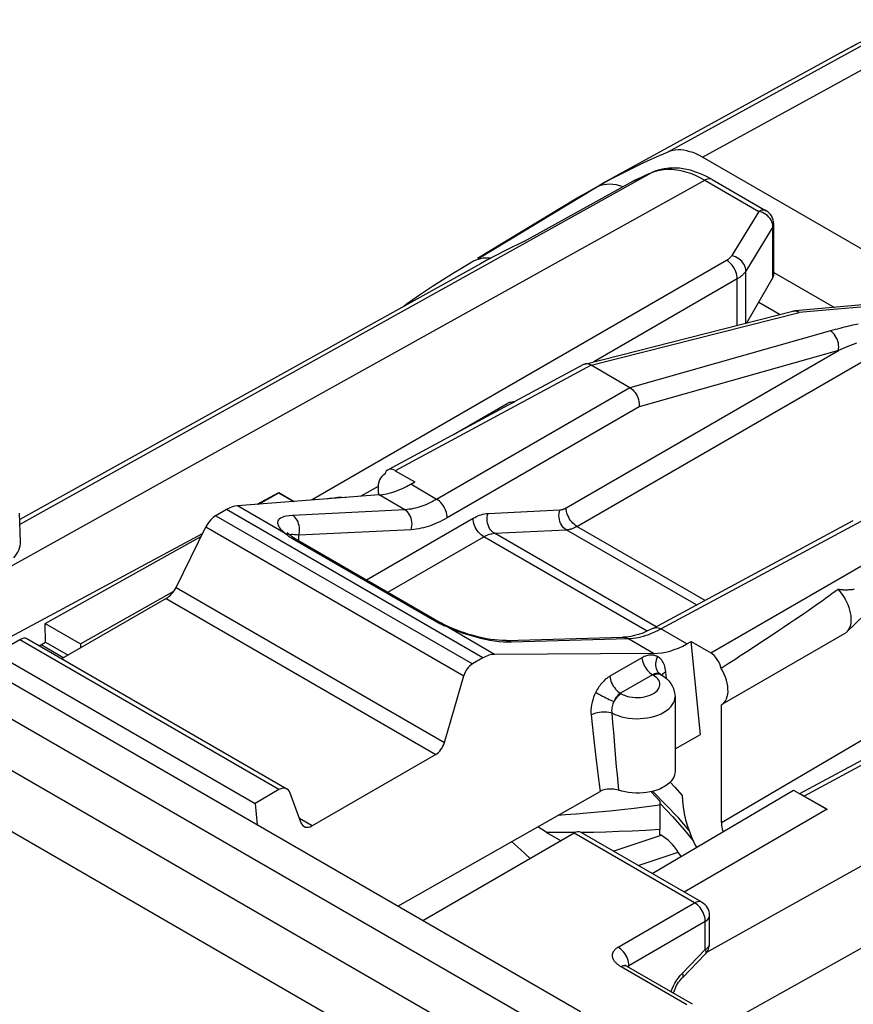
# Model space of a CAD drawing. Units: millimetres. Extents: x -3.6 to 40.2, y 17.5 to 78.6.
# Drawn here: x 5.4 to 16.4, y 61.2 to 74.2 of the extents above; entities that cross this region are included whole.
import ezdxf

# ---------------------------------------------------------------- set-up
doc = ezdxf.new("R2010")
doc.units = ezdxf.units.MM
doc.header["$LTSCALE"] = 23.1
doc.layers.get('0').update_dxf_attribs({"linetype": 'CONTINUOUS'})
for name, color, linetype in [('ASSI', 7, 'CONTINUOUS'), ('COPY_PUBLISH', 7, 'CONTINUOUS'), ('DRAFT', 7, 'CONTINUOUS'), ('RACCORDO', 7, 'CONTINUOUS')]:
    doc.layers.add(name, color=color, linetype=linetype)

msp = doc.modelspace()

# ---------------------------------------------------------------- linework, layer by layer
at = {"color": 7, "linetype": 'CONTINUOUS'}
for p, q in [((15.194, 70.487), (15.48, 70.322)), ((12.356, 60.902), (-2.542, 69.504)), ((5.102, 65.838), (8.531, 63.858))]:
    msp.add_line(p, q, dxfattribs=at)
at = {"color": 250, "linetype": 'CONTINUOUS'}
msp.add_line((14.244, 61.196), (13.374, 61.698), dxfattribs=at)
at = {"color": 7, "linetype": 'CONTINUOUS'}
msp.add_lwpolyline([(14.025, 64.14), (14.085, 64.074), (14.181, 63.963)], dxfattribs=at)
at = {"layer": 'ASSI', "color": 7, "linetype": 'CONTINUOUS'}
for p, q in [((11.157, 68.735), (11.867, 69.145)), ((11.897, 69.158), (11.966, 69.177)), ((10.24, 68.206), (10.249, 68.211)), ((16.714, 66.466), (16.359, 66.124)), ((16.333, 66.104), (14.706, 65.165)), ((14.087, 65.267), (14.087, 64.277)), ((14.701, 63.603), (14.701, 65.162))]:
    msp.add_line(p, q, dxfattribs=at)
at = {"layer": 'COPY_PUBLISH', "color": 250, "linetype": 'CONTINUOUS'}
for p, q in [((11.766, 60.561), (-3.102, 69.146)), ((11.422, 59.954), (-3.446, 68.539))]:
    msp.add_line(p, q, dxfattribs=at)
at = {"layer": 'DRAFT', "color": 7, "linetype": 'CONTINUOUS'}
for p, q in [((16.287, 73.788), (13.121, 72.049)), ((12.771, 71.847), (11.474, 71.061)), ((11.515, 70.993), (5.42, 67.612)), ((8.558, 67.813), (8.847, 67.968)), ((8.581, 67.814), (8.847, 67.963)), ((8.847, 67.968), (8.847, 67.963)), ((4.959, 65.88), (7.838, 67.426)), ((5.753, 66.238), (7.821, 67.391)), ((5.761, 65.989), (5.753, 66.238)), ((5.753, 66.238), (6.224, 65.966)), ((5.674, 65.94), (5.761, 65.989)), ((5.684, 65.946), (5.684, 65.934)), ((5.703, 65.957), (6.002, 65.784)), ((5.761, 65.989), (6.058, 65.817)), ((6.224, 65.966), (6.224, 65.913)), ((14.424, 64.767), (14.301, 65.998)), ((8.531, 63.858), (8.559, 63.573)), ((16.1, 63.78), (14.208, 62.686))]:
    msp.add_line(p, q, dxfattribs=at)
for points in [[(13.771, 64.013), (13.776, 64.008), (13.888, 63.887)], [(14.181, 63.963), (14.185, 63.885), (14.195, 63.806), (14.209, 63.725), (14.228, 63.642), (14.253, 63.558), (14.282, 63.474), (14.316, 63.391), (14.354, 63.307), (14.37, 63.277)], [(12.17, 63.127), (12.042, 63.249), (11.924, 63.352)]]:
    msp.add_lwpolyline(points, dxfattribs=at)
at = {"layer": 'RACCORDO', "color": 250, "linetype": 'CONTINUOUS'}
for p, q in [((13.989, 72.47), (17.169, 74.215)), ((14.452, 72.402), (17.63, 74.146)), ((16.287, 73.788), (16.358, 73.827)), ((16.358, 73.827), (16.489, 73.896)), ((10.081, 70.141), (13.782, 72.199)), ((13.591, 72.113), (13.645, 72.138)), ((13.645, 72.138), (13.7, 72.162)), ((13.782, 72.199), (13.83, 72.217)), ((13.794, 72.204), (13.782, 72.199)), ((13.83, 72.217), (13.881, 72.23)), ((9.905, 69.555), (14.481, 72.098)), ((11.477, 71.057), (13.038, 72.003)), ((12.096, 71.29), (13.537, 72.088)), ((13.537, 72.088), (13.591, 72.113)), ((14.481, 72.098), (15.196, 71.686)), ((15.196, 71.686), (14.838, 71.1)), ((15.22, 71.679), (15.196, 71.686)), ((15.382, 71.483), (15.025, 70.897)), ((15.382, 70.81), (15.382, 71.483)), ((14.77, 71.038), (9.28, 67.868)), ((15.025, 70.206), (15.025, 70.897)), ((14.911, 70.793), (13.013, 69.696)), ((14.911, 70.178), (14.911, 70.793)), ((16.77, 70.441), (15.731, 70.349)), ((12.977, 69.65), (15.731, 70.349)), ((5.422, 67.551), (10.081, 70.141)), ((12.789, 67.521), (17.235, 70.088)), ((16.142, 70.104), (13.49, 69.354)), ((16.43, 69.922), (16.373, 69.898)), ((16.486, 69.944), (16.43, 69.922)), ((12.648, 67.766), (16.249, 69.845)), ((16.249, 69.845), (13.614, 69.1)), ((16.312, 69.872), (16.249, 69.845)), ((16.373, 69.898), (16.312, 69.872)), ((5.132, 66.902), (9.905, 69.555)), ((12.977, 69.65), (10.387, 68.257)), ((13.49, 69.354), (10.933, 67.878)), ((13.614, 69.1), (11.075, 67.633)), ((10.159, 68.048), (9.932, 67.918)), ((10.933, 67.878), (10.59, 68.077)), ((10.512, 67.74), (10.172, 67.936)), ((11.546, 65.783), (8.152, 67.742)), ((8.94, 67.422), (8.298, 67.793)), ((10.512, 67.74), (9.025, 67.666)), ((11.614, 67.691), (12.564, 67.739)), ((8.013, 67.662), (11.408, 65.702)), ((10.007, 66.813), (11.417, 67.627)), ((13.901, 66.165), (16.548, 67.588)), ((7.882, 67.515), (11.294, 65.545)), ((8.912, 67.444), (8.94, 67.422)), ((10.596, 67.477), (9.109, 67.403)), ((11.698, 67.429), (12.648, 67.476)), ((14.371, 66.481), (12.648, 67.476)), ((14.485, 66.542), (12.789, 67.521)), ((9.015, 67.366), (9.026, 67.36)), ((9.026, 67.36), (10.934, 66.258)), ((9.109, 67.403), (9.079, 67.408)), ((9.109, 67.331), (9.109, 67.403)), ((10.289, 66.649), (11.558, 67.382)), ((13.719, 66.134), (11.558, 67.382)), ((13.836, 66.194), (11.698, 67.429)), ((14.559, 65.848), (17.06, 67.293)), ((21.617, 67.085), (15.797, 63.955)), ((14.507, 61.889), (23.481, 66.902)), ((7.486, 66.713), (11.037, 64.663)), ((7.355, 66.566), (10.923, 64.506)), ((14.701, 63.603), (19.828, 66.616)), ((11.03, 66.211), (11.044, 66.205)), ((11.044, 66.205), (11.058, 66.199)), ((11.7, 65.828), (11.058, 66.199)), ((11.058, 66.199), (11.109, 66.176)), ((11.109, 66.176), (11.161, 66.154)), ((14.244, 65.967), (13.901, 66.165)), ((8.847, 64.04), (5.418, 66.02)), ((11.923, 65.992), (13.463, 66.036)), ((13.802, 65.84), (13.463, 66.036)), ((11.87, 65.993), (11.923, 65.992)), ((13.649, 65.783), (13.225, 65.538)), ((13.789, 65.558), (13.365, 65.313)), ((13.799, 65.552), (13.789, 65.558)), ((13.899, 65.562), (13.897, 65.563)), ((13.974, 65.508), (13.966, 65.599)), ((13.365, 65.313), (13.375, 65.307)), ((9.285, 63.56), (9.118, 63.656)), ((12.769, 63.472), (12.69, 63.471)), ((14.347, 62.541), (12.751, 63.463)), ((13.271, 63.227), (13.906, 63.437)), ((13.6, 63.037), (14.131, 63.212)), ((18.756, 63.171), (14.581, 60.843)), ((13.335, 61.957), (14.347, 62.541)), ((14.488, 62.296), (13.476, 61.712)), ((14.488, 61.924), (14.488, 62.296)), ((14.185, 61.613), (14.488, 61.924)), ((13.461, 61.704), (13.476, 61.712)), ((13.475, 61.734), (13.472, 61.757)), ((13.476, 61.712), (13.475, 61.734)), ((13.476, 61.687), (13.476, 61.712)), ((14.157, 61.582), (14.185, 61.613)), ((14.033, 61.366), (14.035, 61.372))]:
    msp.add_line(p, q, dxfattribs=at)
at = {"layer": 'RACCORDO', "color": 7, "linetype": 'CONTINUOUS'}
for p, q in [((23.93, 66.93), (14.452, 72.402)), ((13.655, 72.143), (13.6, 72.118)), ((13.711, 72.168), (13.655, 72.143)), ((13.766, 72.192), (13.711, 72.168)), ((13.794, 72.204), (13.766, 72.192)), ((13.532, 72.086), (12.091, 71.288)), ((13.038, 72.003), (13.121, 72.049)), ((13.532, 72.086), (13.545, 72.092)), ((13.6, 72.118), (13.545, 72.092)), ((14.578, 72.107), (15.293, 71.694)), ((15.393, 70.849), (15.393, 71.521)), ((11.452, 71.039), (11.423, 71.025)), ((15.393, 70.879), (16.196, 70.415)), ((15.382, 70.81), (15.032, 70.208)), ((16.716, 70.462), (15.676, 70.369)), ((12.894, 69.666), (15.645, 70.364)), ((12.838, 61.103), (-2.033, 69.69)), ((12.875, 69.659), (11.968, 69.171)), ((13.49, 69.354), (12.977, 69.65)), ((11.827, 69.095), (11.893, 69.13)), ((11.893, 69.13), (11.955, 69.163)), ((11.955, 69.163), (11.93, 69.163)), ((10.289, 68.268), (11.827, 69.095)), ((10.387, 68.257), (10.646, 68.108)), ((10.25, 68.211), (10.241, 68.206)), ((10.59, 68.077), (10.646, 68.108)), ((8.847, 67.968), (9.05, 67.85)), ((8.847, 67.963), (9.043, 67.85)), ((10.172, 67.936), (8.298, 67.793)), ((8.152, 67.742), (8.013, 67.662)), ((5.429, 67.315), (5.417, 67.694)), ((13.804, 66.176), (16.446, 67.597)), ((7.486, 66.713), (7.882, 67.515)), ((9, 67.4), (9, 67.4)), ((9.074, 67.351), (10.989, 66.246)), ((21.519, 67.096), (15.735, 63.986)), ((6.224, 65.966), (7.458, 66.666)), ((16.205, 66.658), (16.164, 66.627)), ((16.244, 66.686), (16.205, 66.658)), ((7.355, 66.566), (5.972, 65.768)), ((16.033, 66.533), (15.973, 66.491)), ((16.077, 66.565), (16.033, 66.533)), ((16.121, 66.596), (16.077, 66.565)), ((16.164, 66.627), (16.121, 66.596)), ((15.843, 66.401), (15.79, 66.364)), ((15.91, 66.447), (15.843, 66.401)), ((15.973, 66.491), (15.91, 66.447)), ((15.672, 66.284), (15.607, 66.239)), ((15.733, 66.325), (15.672, 66.284)), ((15.79, 66.364), (15.733, 66.325)), ((15.458, 66.139), (15.374, 66.084)), ((15.535, 66.191), (15.458, 66.139)), ((15.607, 66.239), (15.535, 66.191)), ((5.418, 66.02), (5.102, 65.838)), ((8.952, 64.047), (5.513, 66.033)), ((11.857, 66.01), (13.397, 66.054)), ((13.397, 66.054), (13.397, 66.054)), ((15.283, 66.023), (15.184, 65.958)), ((15.374, 66.084), (15.283, 66.023)), ((14.244, 65.967), (14.301, 65.998)), ((14.301, 65.998), (14.559, 65.848)), ((15.114, 65.912), (15.039, 65.863)), ((15.184, 65.958), (15.114, 65.912)), ((11.546, 65.783), (11.408, 65.702)), ((13.802, 65.84), (11.7, 65.828)), ((14.877, 65.758), (14.789, 65.702)), ((14.96, 65.812), (14.877, 65.758)), ((15.039, 65.863), (14.96, 65.812)), ((14.789, 65.702), (14.697, 65.643)), ((11.037, 64.663), (11.294, 65.545)), ((13.899, 65.562), (13.899, 65.562)), ((13.899, 65.562), (13.939, 65.536)), ((14.701, 65.162), (14.706, 65.165)), ((14.087, 64.577), (14.424, 64.767)), ((10.923, 64.506), (9.285, 63.56)), ((8.847, 64.04), (8.531, 63.858)), ((9.135, 63.61), (8.996, 63.991)), ((10.419, 62.5), (13.096, 64.015)), ((13.783, 62.932), (15.655, 64.032)), ((15.655, 64.032), (16.1, 63.775)), ((15.797, 63.955), (16.1, 63.78)), ((13.888, 63.887), (13.888, 63.511)), ((12.751, 63.463), (10.752, 62.307)), ((12.388, 63.475), (12.58, 63.364)), ((14.444, 62.55), (12.845, 63.473)), ((13.888, 63.448), (13.888, 63.511)), ((13.906, 63.437), (13.888, 63.448)), ((14.167, 63.157), (14.131, 63.212)), ((14.544, 62.004), (14.544, 62.376)), ((14.184, 61.553), (14.487, 61.865)), ((14.317, 61.202), (13.447, 61.704))]:
    msp.add_line(p, q, dxfattribs=at)
for points in [[(17.18, 74.22), (17.078, 74.176), (16.977, 74.132), (16.877, 74.086), (16.777, 74.039), (16.678, 73.991), (16.579, 73.942), (16.481, 73.892), (16.384, 73.841), (16.287, 73.788)], [(13.121, 72.049), (13.141, 72.06), (13.244, 72.116), (13.349, 72.17), (13.454, 72.223), (13.559, 72.275), (13.665, 72.326), (13.772, 72.375), (13.88, 72.423), (13.989, 72.47)], [(14.452, 72.402), (14.41, 72.425), (14.368, 72.445), (14.327, 72.462), (14.285, 72.475), (14.245, 72.486), (14.205, 72.493), (14.165, 72.498), (14.127, 72.498), (14.09, 72.496), (14.055, 72.491), (14.021, 72.482), (13.989, 72.47)], [(14.578, 72.107), (14.511, 72.143), (14.437, 72.178), (14.363, 72.206), (14.29, 72.229), (14.217, 72.245), (14.146, 72.255), (14.077, 72.259), (14.009, 72.257), (13.944, 72.249), (13.881, 72.235), (13.822, 72.216), (13.794, 72.204)], [(13.038, 72.003), (12.853, 71.896), (12.771, 71.847)], [(13.038, 72.003), (13.072, 72.02), (13.107, 72.033), (13.144, 72.042), (13.184, 72.047)], [(13.184, 72.047), (13.224, 72.048), (13.266, 72.046), (13.31, 72.039), (13.354, 72.029), (13.399, 72.015), (13.402, 72.014)], [(12.096, 71.29), (11.845, 71.168), (11.599, 71.039), (11.515, 70.993)], [(11.423, 71.025), (11.24, 70.919), (11.165, 70.874)], [(11.582, 71.069), (11.548, 71.066), (11.514, 71.06), (11.483, 71.051), (11.452, 71.039)], [(11.652, 71.067), (11.618, 71.069), (11.582, 71.069)], [(11.165, 70.874), (11.059, 70.809), (10.881, 70.694), (10.705, 70.576), (10.532, 70.454), (10.498, 70.429)], [(12.894, 69.666), (12.888, 69.665), (12.875, 69.659)], [(12.977, 69.65), (12.959, 69.66), (12.94, 69.666), (12.922, 69.669), (12.905, 69.668), (12.894, 69.666)], [(13.49, 69.354), (13.509, 69.342), (13.527, 69.327), (13.543, 69.31), (13.559, 69.291), (13.573, 69.269), (13.585, 69.247), (13.596, 69.223), (13.604, 69.198), (13.61, 69.173), (13.614, 69.148), (13.615, 69.123), (13.614, 69.1)], [(11.897, 69.158), (11.883, 69.153), (11.867, 69.145)], [(11.93, 69.163), (11.906, 69.16), (11.897, 69.158)], [(11.955, 69.163), (11.959, 69.166), (11.964, 69.169), (11.968, 69.171)], [(10.241, 68.206), (10.228, 68.197), (10.208, 68.18), (10.192, 68.16), (10.179, 68.135), (10.169, 68.107), (10.162, 68.076), (10.158, 68.043), (10.158, 68.007)], [(10.158, 68.007), (10.161, 67.97), (10.167, 67.936)], [(9.49, 67.884), (9.521, 67.892), (9.573, 67.9), (9.626, 67.905), (9.678, 67.906), (9.731, 67.903), (9.732, 67.902)], [(9, 67.4), (8.984, 67.412), (8.973, 67.421), (8.965, 67.429), (8.959, 67.435), (8.957, 67.438), (8.956, 67.439)], [(9.042, 67.371), (9.023, 67.383), (9.007, 67.395), (9, 67.4)], [(9.074, 67.351), (9.062, 67.358), (9.042, 67.371)], [(16.244, 66.686), (16.27, 66.657), (16.294, 66.626), (16.316, 66.593), (16.337, 66.559), (16.355, 66.523), (16.372, 66.487), (16.386, 66.45), (16.397, 66.414), (16.406, 66.378), (16.412, 66.342), (16.415, 66.308), (16.415, 66.275), (16.413, 66.243), (16.407, 66.214), (16.399, 66.188), (16.388, 66.164), (16.375, 66.142), (16.359, 66.124)], [(16.458, 66.686), (16.443, 66.684), (16.429, 66.683), (16.414, 66.682), (16.4, 66.681), (16.387, 66.68), (16.373, 66.679), (16.36, 66.679), (16.346, 66.679), (16.333, 66.679), (16.32, 66.679), (16.307, 66.68), (16.295, 66.681), (16.282, 66.682), (16.269, 66.683), (16.257, 66.684), (16.244, 66.686)], [(11.083, 66.198), (11.063, 66.207), (11.037, 66.22), (11.012, 66.233), (10.989, 66.246)], [(11.857, 66.01), (11.833, 66.01), (11.794, 66.011), (11.751, 66.014), (11.702, 66.019), (11.65, 66.026), (11.595, 66.035), (11.538, 66.047), (11.479, 66.06), (11.42, 66.076), (11.36, 66.093), (11.302, 66.111), (11.246, 66.131), (11.192, 66.151), (11.142, 66.171), (11.096, 66.192), (11.083, 66.198)], [(13.804, 66.176), (13.772, 66.16), (13.716, 66.133), (13.66, 66.11), (13.606, 66.091), (13.553, 66.076), (13.501, 66.065), (13.451, 66.057), (13.397, 66.054)], [(16.359, 66.124), (16.341, 66.11), (16.333, 66.104)], [(14.706, 65.165), (14.722, 65.176), (14.741, 65.194), (14.757, 65.215), (14.769, 65.24), (14.779, 65.269), (14.786, 65.3), (14.789, 65.333), (14.788, 65.37), (14.785, 65.407), (14.778, 65.446), (14.767, 65.486), (14.754, 65.526), (14.738, 65.565), (14.719, 65.604), (14.697, 65.643)], [(13.896, 65.564), (13.895, 65.566), (13.894, 65.566), (13.895, 65.566), (13.896, 65.564), (13.899, 65.562)], [(13.939, 65.536), (13.975, 65.507), (14.005, 65.477), (14.031, 65.444), (14.051, 65.41), (14.067, 65.375), (14.078, 65.339), (14.085, 65.303), (14.087, 65.267)], [(14.087, 64.277), (14.086, 64.259), (14.081, 64.232), (14.071, 64.205), (14.056, 64.178), (14.038, 64.153), (14.015, 64.129), (13.988, 64.106), (13.957, 64.085), (13.923, 64.066), (13.885, 64.048), (13.845, 64.033), (13.803, 64.02), (13.758, 64.01), (13.712, 64.002), (13.665, 63.996), (13.617, 63.993), (13.569, 63.993), (13.52, 63.996), (13.473, 64.001), (13.427, 64.009), (13.382, 64.019), (13.338, 64.032)], [(13.338, 64.032), (13.318, 64.038), (13.297, 64.043), (13.276, 64.046), (13.254, 64.048), (13.232, 64.048), (13.21, 64.047), (13.189, 64.045), (13.168, 64.041), (13.148, 64.037), (13.129, 64.031), (13.112, 64.024), (13.096, 64.015)], [(13.963, 63.845), (13.792, 64.015), (13.789, 64.017)], [(13.889, 63.856), (14.053, 63.684), (14.212, 63.504), (14.33, 63.36)], [(14.273, 63.5), (14.132, 63.665), (13.963, 63.845)], [(12.388, 63.475), (12.343, 63.502), (12.297, 63.532), (12.273, 63.55)], [(13.447, 61.704), (13.439, 61.709), (13.432, 61.714), (13.427, 61.718), (13.423, 61.721), (13.422, 61.722)], [(14.068, 61.346), (14.072, 61.361), (14.079, 61.383), (14.088, 61.405), (14.098, 61.428), (14.109, 61.45), (14.122, 61.472), (14.135, 61.493), (14.149, 61.513), (14.164, 61.531), (14.178, 61.548), (14.184, 61.553)]]:
    msp.add_lwpolyline(points, dxfattribs=at)
at = {"layer": 'RACCORDO', "color": 250, "linetype": 'CONTINUOUS'}
for points in [[(13.7, 72.162), (13.755, 72.187), (13.782, 72.199)], [(13.881, 72.23), (13.934, 72.239), (13.989, 72.243), (14.046, 72.242), (14.105, 72.236), (14.165, 72.225), (14.227, 72.209), (14.29, 72.189), (14.353, 72.163), (14.417, 72.133), (14.481, 72.098)], [(14.578, 72.107), (14.566, 72.113), (14.551, 72.116), (14.534, 72.116), (14.517, 72.113), (14.499, 72.107), (14.481, 72.098)], [(15.293, 71.694), (15.281, 71.7), (15.265, 71.703), (15.249, 71.703), (15.232, 71.7), (15.214, 71.694), (15.196, 71.686)], [(15.328, 71.611), (15.31, 71.629), (15.289, 71.645), (15.267, 71.659), (15.244, 71.67), (15.22, 71.679)], [(15.358, 71.571), (15.344, 71.591), (15.328, 71.611)], [(15.382, 71.483), (15.381, 71.505), (15.376, 71.527), (15.368, 71.549), (15.358, 71.571)], [(15.382, 71.483), (15.389, 71.497), (15.393, 71.512), (15.393, 71.521)], [(14.838, 71.1), (14.834, 71.094), (14.83, 71.089), (14.826, 71.083), (14.822, 71.078), (14.817, 71.074), (14.813, 71.069), (14.808, 71.065), (14.803, 71.061), (14.799, 71.057), (14.794, 71.053), (14.789, 71.05), (14.784, 71.046), (14.779, 71.043), (14.775, 71.04), (14.77, 71.038)], [(15.025, 70.897), (15.023, 70.919), (15.018, 70.941), (15.011, 70.963), (15, 70.985), (14.986, 71.005), (14.97, 71.025), (14.952, 71.042), (14.932, 71.059), (14.91, 71.073), (14.887, 71.084), (14.862, 71.093), (14.838, 71.1)], [(14.911, 70.793), (14.911, 70.815), (14.907, 70.838), (14.901, 70.862), (14.893, 70.886), (14.883, 70.91), (14.871, 70.933), (14.857, 70.955), (14.842, 70.975), (14.825, 70.994), (14.807, 71.011), (14.789, 71.026), (14.77, 71.038)], [(15.025, 70.897), (15.018, 70.888), (15.012, 70.879), (15.005, 70.87), (14.998, 70.862), (14.99, 70.854), (14.983, 70.846), (14.975, 70.839), (14.967, 70.832), (14.959, 70.825), (14.951, 70.819), (14.943, 70.813), (14.935, 70.808), (14.927, 70.802), (14.919, 70.797), (14.911, 70.793)], [(15.731, 70.349), (15.721, 70.354), (15.712, 70.358), (15.703, 70.361), (15.693, 70.364), (15.684, 70.365), (15.675, 70.366), (15.665, 70.366), (15.656, 70.366), (15.647, 70.364), (15.645, 70.364)], [(15.731, 70.349), (15.724, 70.354), (15.717, 70.358), (15.711, 70.362), (15.704, 70.365), (15.697, 70.367), (15.69, 70.368), (15.684, 70.369), (15.676, 70.369)], [(16.435, 70.179), (16.408, 70.173), (16.381, 70.167), (16.353, 70.16), (16.325, 70.153), (16.296, 70.146), (16.266, 70.138), (16.236, 70.13), (16.205, 70.122), (16.174, 70.113), (16.142, 70.104)], [(16.512, 70.196), (16.487, 70.191), (16.435, 70.179)], [(16.249, 69.845), (16.252, 69.869), (16.253, 69.894), (16.252, 69.92), (16.248, 69.945), (16.241, 69.971), (16.232, 69.995), (16.221, 70.018), (16.208, 70.04), (16.194, 70.06), (16.178, 70.077), (16.16, 70.092), (16.142, 70.104)], [(10.933, 67.878), (10.903, 67.861), (10.873, 67.846), (10.844, 67.831), (10.817, 67.819), (10.79, 67.807), (10.763, 67.796), (10.736, 67.786), (10.71, 67.777), (10.683, 67.769), (10.656, 67.762), (10.628, 67.756), (10.6, 67.75), (10.571, 67.746), (10.542, 67.742), (10.512, 67.74)], [(11.075, 67.633), (11.074, 67.656), (11.07, 67.679), (11.065, 67.703), (11.057, 67.727), (11.046, 67.75), (11.034, 67.773), (11.02, 67.796), (11.005, 67.816), (10.988, 67.835), (10.97, 67.852), (10.952, 67.867), (10.933, 67.878)], [(10.596, 67.477), (10.603, 67.502), (10.606, 67.527), (10.608, 67.553), (10.606, 67.579), (10.602, 67.605), (10.596, 67.629), (10.587, 67.653), (10.575, 67.675), (10.562, 67.695), (10.547, 67.713), (10.53, 67.728), (10.512, 67.74)], [(12.648, 67.476), (12.63, 67.488), (12.613, 67.503), (12.598, 67.521), (12.584, 67.541), (12.573, 67.563), (12.564, 67.586), (12.557, 67.611), (12.553, 67.637), (12.552, 67.663), (12.553, 67.689), (12.557, 67.714), (12.564, 67.739)], [(12.564, 67.739), (12.57, 67.739), (12.576, 67.74), (12.583, 67.741), (12.589, 67.742), (12.595, 67.744), (12.601, 67.745), (12.606, 67.747), (12.612, 67.749), (12.618, 67.751), (12.623, 67.754), (12.628, 67.756), (12.634, 67.758), (12.639, 67.761), (12.643, 67.764), (12.648, 67.766)], [(12.789, 67.521), (12.771, 67.533), (12.752, 67.548), (12.735, 67.565), (12.718, 67.584), (12.702, 67.604), (12.688, 67.626), (12.676, 67.649), (12.666, 67.673), (12.658, 67.697), (12.652, 67.721), (12.649, 67.744), (12.648, 67.766)], [(9.025, 67.666), (8.983, 67.662), (8.946, 67.656), (8.915, 67.649), (8.889, 67.64), (8.868, 67.63), (8.852, 67.618), (8.84, 67.606), (8.833, 67.592), (8.829, 67.578), (8.828, 67.564), (8.831, 67.549), (8.836, 67.534), (8.844, 67.518), (8.855, 67.502), (8.87, 67.484), (8.889, 67.465), (8.912, 67.444)], [(9.109, 67.403), (9.115, 67.427), (9.119, 67.453), (9.12, 67.479), (9.119, 67.505), (9.115, 67.53), (9.108, 67.555), (9.1, 67.579), (9.088, 67.601), (9.075, 67.621), (9.06, 67.639), (9.043, 67.654), (9.025, 67.666)], [(11.075, 67.633), (11.04, 67.614), (11.006, 67.597), (10.974, 67.58), (10.942, 67.566), (10.911, 67.553), (10.881, 67.541), (10.851, 67.529), (10.821, 67.519), (10.79, 67.51), (10.759, 67.502), (10.728, 67.495), (10.696, 67.489), (10.663, 67.484), (10.63, 67.48), (10.596, 67.477)], [(11.417, 67.627), (11.438, 67.639), (11.459, 67.649), (11.48, 67.659), (11.502, 67.667), (11.523, 67.675), (11.545, 67.681), (11.568, 67.685), (11.591, 67.689), (11.614, 67.691)], [(11.558, 67.382), (11.539, 67.394), (11.521, 67.408), (11.503, 67.425), (11.487, 67.444), (11.471, 67.465), (11.457, 67.487), (11.445, 67.51), (11.435, 67.534), (11.427, 67.558), (11.421, 67.582), (11.418, 67.605), (11.417, 67.627)], [(11.698, 67.429), (11.68, 67.441), (11.663, 67.456), (11.648, 67.473), (11.635, 67.493), (11.623, 67.515), (11.614, 67.539), (11.608, 67.564), (11.604, 67.589), (11.602, 67.615), (11.604, 67.641), (11.607, 67.667), (11.614, 67.691)], [(12.648, 67.476), (12.658, 67.477), (12.669, 67.478), (12.68, 67.48), (12.69, 67.482), (12.7, 67.484), (12.71, 67.487), (12.72, 67.49), (12.729, 67.493), (12.739, 67.497), (12.748, 67.5), (12.757, 67.504), (12.765, 67.508), (12.773, 67.513), (12.782, 67.517), (12.789, 67.521)], [(8.94, 67.422), (8.948, 67.415), (8.956, 67.408), (8.965, 67.4), (8.975, 67.393)], [(9, 67.4), (8.994, 67.404), (8.977, 67.413), (8.959, 67.419), (8.94, 67.422)], [(8.975, 67.393), (8.984, 67.386), (8.994, 67.379), (9.005, 67.373), (9.015, 67.366)], [(9.079, 67.408), (9.052, 67.41), (9.03, 67.411), (9.012, 67.411), (8.997, 67.409), (8.99, 67.407)], [(9.074, 67.351), (9.058, 67.358), (9.043, 67.36), (9.026, 67.36)], [(11.558, 67.382), (11.573, 67.39), (11.588, 67.398), (11.603, 67.405), (11.618, 67.411), (11.634, 67.416), (11.649, 67.421), (11.665, 67.424), (11.682, 67.427), (11.698, 67.429)], [(10.982, 66.249), (10.967, 66.256), (10.951, 66.259), (10.934, 66.258)], [(10.934, 66.258), (10.947, 66.251), (10.961, 66.243), (10.975, 66.236), (10.988, 66.23)], [(10.988, 66.23), (11.002, 66.223), (11.016, 66.217), (11.03, 66.211)], [(11.083, 66.198), (11.079, 66.199), (11.069, 66.201), (11.058, 66.199)], [(11.161, 66.154), (11.216, 66.133), (11.272, 66.113), (11.33, 66.094), (11.389, 66.076), (11.45, 66.059), (11.512, 66.044), (11.574, 66.03), (11.636, 66.018), (11.699, 66.008), (11.759, 66)], [(13.704, 66.08), (13.74, 66.092), (13.778, 66.107), (13.818, 66.124), (13.859, 66.143), (13.901, 66.165)], [(13.804, 66.176), (13.816, 66.181), (13.831, 66.184), (13.848, 66.184), (13.865, 66.181), (13.883, 66.174), (13.901, 66.165)], [(11.857, 66.01), (11.865, 66.01), (11.885, 66.007), (11.904, 66.002), (11.923, 65.992)], [(13.397, 66.054), (13.405, 66.054), (13.425, 66.051), (13.444, 66.045), (13.463, 66.036)], [(13.463, 66.036), (13.498, 66.038), (13.532, 66.041), (13.567, 66.046), (13.601, 66.052), (13.634, 66.06), (13.669, 66.069), (13.704, 66.08)], [(11.759, 66), (11.816, 65.995), (11.87, 65.993)], [(13.855, 65.799), (13.847, 65.803), (13.839, 65.806), (13.831, 65.81), (13.822, 65.812), (13.813, 65.815), (13.804, 65.816), (13.794, 65.818), (13.784, 65.819), (13.773, 65.819), (13.761, 65.819), (13.749, 65.818), (13.736, 65.816), (13.723, 65.813), (13.709, 65.809), (13.695, 65.804), (13.68, 65.798), (13.665, 65.791), (13.649, 65.783)], [(13.649, 65.783), (13.652, 65.761), (13.657, 65.74), (13.664, 65.718), (13.673, 65.696), (13.684, 65.674), (13.696, 65.653), (13.709, 65.633), (13.724, 65.615), (13.739, 65.598), (13.756, 65.582), (13.772, 65.569), (13.789, 65.558)], [(13.855, 65.799), (13.846, 65.776), (13.839, 65.753), (13.834, 65.729), (13.831, 65.706), (13.831, 65.683), (13.834, 65.661), (13.839, 65.64), (13.846, 65.621), (13.856, 65.603), (13.868, 65.587), (13.882, 65.574), (13.897, 65.563)], [(13.966, 65.599), (13.963, 65.623), (13.958, 65.645), (13.953, 65.666), (13.947, 65.685), (13.94, 65.703), (13.931, 65.72), (13.922, 65.735), (13.912, 65.75), (13.9, 65.764), (13.887, 65.776), (13.872, 65.788), (13.855, 65.799)], [(13.225, 65.538), (13.215, 65.531), (13.205, 65.525), (13.195, 65.518), (13.185, 65.511), (13.175, 65.503), (13.165, 65.495), (13.155, 65.486), (13.145, 65.476), (13.135, 65.466), (13.124, 65.454), (13.113, 65.441), (13.102, 65.428), (13.091, 65.414), (13.08, 65.398), (13.069, 65.382), (13.059, 65.364), (13.048, 65.346), (13.038, 65.327)], [(13.225, 65.538), (13.228, 65.516), (13.233, 65.495), (13.24, 65.473), (13.249, 65.451), (13.259, 65.429), (13.271, 65.408), (13.285, 65.388), (13.299, 65.37), (13.315, 65.353), (13.331, 65.337), (13.348, 65.324), (13.365, 65.313)], [(13.897, 65.563), (13.893, 65.566), (13.888, 65.568), (13.884, 65.569), (13.879, 65.571), (13.874, 65.572), (13.869, 65.574), (13.864, 65.574), (13.859, 65.575), (13.853, 65.575), (13.847, 65.575), (13.84, 65.575), (13.834, 65.574), (13.827, 65.573), (13.82, 65.571), (13.813, 65.569), (13.805, 65.566), (13.797, 65.562), (13.789, 65.558)], [(13.799, 65.552), (13.817, 65.562), (13.835, 65.568), (13.852, 65.571), (13.868, 65.572), (13.884, 65.569), (13.897, 65.563)], [(13.88, 65.465), (13.871, 65.485), (13.858, 65.504), (13.842, 65.521), (13.822, 65.537), (13.799, 65.552)], [(13.966, 65.599), (13.949, 65.588), (13.935, 65.577), (13.923, 65.565), (13.915, 65.552)], [(13.375, 65.307), (13.401, 65.294), (13.429, 65.283), (13.459, 65.273), (13.491, 65.266), (13.525, 65.261), (13.56, 65.257), (13.595, 65.257), (13.63, 65.259), (13.664, 65.263), (13.697, 65.269), (13.729, 65.278), (13.759, 65.288), (13.786, 65.301), (13.811, 65.315), (13.833, 65.331), (13.851, 65.348), (13.866, 65.366), (13.877, 65.385), (13.884, 65.405), (13.887, 65.425), (13.886, 65.446), (13.88, 65.465)], [(13.038, 65.327), (13.023, 65.294), (13.01, 65.262), (12.999, 65.229), (12.99, 65.195), (12.983, 65.16), (12.978, 65.126), (12.975, 65.093), (12.975, 65.06), (12.977, 65.028)], [(13.038, 65.327), (13.053, 65.318), (13.069, 65.308), (13.088, 65.298), (13.107, 65.288), (13.128, 65.277), (13.15, 65.266), (13.172, 65.255), (13.194, 65.244), (13.216, 65.233), (13.237, 65.223), (13.257, 65.213), (13.277, 65.205)], [(13.252, 65.053), (13.291, 65.034), (13.333, 65.018), (13.378, 65.004), (13.425, 64.994), (13.474, 64.985), (13.524, 64.98), (13.574, 64.978), (13.625, 64.979), (13.675, 64.983), (13.724, 64.989), (13.772, 64.999), (13.818, 65.011), (13.862, 65.026), (13.903, 65.043), (13.941, 65.063), (13.974, 65.084), (14.004, 65.108), (14.03, 65.133), (14.051, 65.16), (14.068, 65.187), (14.079, 65.216), (14.086, 65.245), (14.087, 65.267)], [(13.365, 65.313), (13.36, 65.31), (13.355, 65.307), (13.35, 65.303), (13.345, 65.3), (13.341, 65.296), (13.336, 65.292), (13.331, 65.287), (13.326, 65.282), (13.321, 65.277), (13.316, 65.271), (13.311, 65.264), (13.306, 65.257), (13.3, 65.25), (13.295, 65.242), (13.29, 65.233), (13.286, 65.224), (13.281, 65.215), (13.277, 65.205)], [(13.375, 65.307), (13.357, 65.296), (13.339, 65.281), (13.322, 65.265), (13.305, 65.246), (13.29, 65.226), (13.277, 65.205)], [(13.277, 65.205), (13.27, 65.189), (13.264, 65.172), (13.259, 65.155), (13.255, 65.138), (13.252, 65.12), (13.25, 65.103), (13.249, 65.086), (13.25, 65.069), (13.252, 65.053)], [(12.977, 65.028), (12.996, 65.038), (13.017, 65.047), (13.04, 65.054), (13.063, 65.06), (13.088, 65.065), (13.113, 65.068), (13.138, 65.07), (13.163, 65.069), (13.187, 65.068), (13.21, 65.064), (13.232, 65.059), (13.252, 65.053)], [(12.977, 65.028), (12.991, 64.901), (13.004, 64.778), (13.018, 64.658), (13.031, 64.542), (13.044, 64.43), (13.057, 64.322), (13.07, 64.216), (13.083, 64.114), (13.096, 64.015)], [(13.252, 65.053), (13.262, 64.924), (13.272, 64.8), (13.281, 64.679), (13.291, 64.563), (13.301, 64.45), (13.31, 64.34), (13.32, 64.234), (13.329, 64.132), (13.338, 64.032)], [(13.888, 63.834), (13.714, 63.812), (13.546, 63.791), (13.382, 63.772), (13.224, 63.755), (13.071, 63.74), (12.922, 63.727), (12.778, 63.715), (12.637, 63.705), (12.536, 63.699)], [(12.69, 63.471), (12.537, 63.472), (12.388, 63.475)], [(13.888, 63.511), (13.701, 63.5), (13.52, 63.491), (13.343, 63.484), (13.173, 63.478), (13.008, 63.474), (12.847, 63.472)], [(14.444, 62.55), (14.431, 62.555), (14.416, 62.559), (14.4, 62.559), (14.383, 62.556), (14.365, 62.55), (14.347, 62.541)], [(14.488, 62.296), (14.487, 62.318), (14.484, 62.342), (14.478, 62.366), (14.47, 62.39), (14.46, 62.414), (14.447, 62.437), (14.433, 62.459), (14.418, 62.48), (14.401, 62.499), (14.383, 62.515), (14.365, 62.529), (14.347, 62.541)], [(14.488, 62.296), (14.505, 62.308), (14.519, 62.32), (14.53, 62.334), (14.538, 62.348), (14.543, 62.363), (14.544, 62.376)], [(14.488, 61.924), (14.505, 61.935), (14.519, 61.948), (14.53, 61.962), (14.538, 61.976), (14.543, 61.991), (14.544, 62.004)], [(13.374, 61.698), (13.366, 61.702), (13.359, 61.707), (13.352, 61.712), (13.344, 61.717), (13.337, 61.722), (13.33, 61.727), (13.324, 61.732), (13.317, 61.738), (13.311, 61.744), (13.305, 61.75), (13.299, 61.756), (13.293, 61.762), (13.288, 61.768), (13.284, 61.774), (13.28, 61.78), (13.276, 61.787), (13.273, 61.793), (13.27, 61.799), (13.267, 61.806), (13.265, 61.812), (13.263, 61.819), (13.261, 61.825), (13.26, 61.831), (13.26, 61.838), (13.26, 61.844), (13.26, 61.85), (13.26, 61.857), (13.261, 61.863), (13.262, 61.869), (13.264, 61.875), (13.266, 61.881), (13.268, 61.887), (13.271, 61.893), (13.274, 61.899), (13.278, 61.905), (13.282, 61.911), (13.286, 61.916), (13.291, 61.922), (13.296, 61.927), (13.302, 61.933), (13.307, 61.938), (13.314, 61.943), (13.32, 61.948), (13.328, 61.952), (13.335, 61.957)], [(13.472, 61.757), (13.466, 61.781), (13.458, 61.805), (13.448, 61.829), (13.436, 61.852), (13.422, 61.874), (13.407, 61.895), (13.39, 61.914), (13.372, 61.931), (13.354, 61.945), (13.335, 61.957)], [(14.488, 61.924), (14.493, 61.908), (14.495, 61.894), (14.495, 61.882), (14.493, 61.872), (14.487, 61.865)], [(13.447, 61.704), (13.438, 61.709), (13.426, 61.711), (13.414, 61.711), (13.401, 61.709), (13.388, 61.705), (13.374, 61.698)], [(13.455, 61.7), (13.456, 61.701), (13.459, 61.702), (13.461, 61.704)], [(14.086, 61.481), (14.108, 61.517), (14.132, 61.55), (14.157, 61.582)], [(14.185, 61.613), (14.19, 61.597), (14.192, 61.583), (14.192, 61.571), (14.189, 61.561), (14.184, 61.553)], [(14.035, 61.372), (14.049, 61.408), (14.066, 61.445), (14.086, 61.481)]]:
    msp.add_lwpolyline(points, dxfattribs=at)
at = {"layer": 'RACCORDO', "color": 7, "linetype": 'CONTINUOUS'}
for centre, start, end in [((15.193, 71.521), 359.9742, 59.9984), ((15.694, 70.17), 95.1045, 104.2268), ((14.344, 62.376), 359.9931, 59.9984), ((14.344, 62.004), 315.7312, 0.0245)]:
    msp.add_arc(centre, 0.2, start, end, dxfattribs=at)
for centre, major_axis, ratio, start_param, end_param in [((15.193, 70.847), (0.2, 0.003), 0.587374, -0.34065, -0.009037), ((10.387, 68.094), (-0.1, 0.173), 0.577156, -0.785294, 0.556892), ((10.739, 69.237), (0.873, 1.226), 0.503045, -2.744665, -2.325786), ((8.109, 67.359), (0.291, 0.409), 0.503045, 0.396928, 0.83326), ((7.996, 67.509), (0.116, 0.164), 0.503045, 0.83326, 1.880457), ((5.285, 67.235), (0.097, 0.175), 0.607477, -2.016791, -0.795061), ((7.372, 66.719), (0.116, 0.164), 0.503045, -2.308333, -1.261135), ((5.4, 65.867), (0.116, 0.164), 0.503045, 0.047814, 0.83326), ((14.133, 67.277), (0.59, 1.386), 0.64269, -2.870413, -2.451534), ((11.59, 65.349), (0.197, 0.462), 0.64269, 0.27118, 0.707512), ((14.559, 65.685), (-0.1, 0.173), 0.577508, -2.127785, -0.785599), ((11.425, 65.529), (0.079, 0.185), 0.64269, 0.707512, 1.754709), ((10.905, 64.679), (0.079, 0.185), 0.64269, -2.434081, -1.386883), ((8.864, 63.867), (0.079, 0.185), 0.64269, 5.6817, 6.990697), ((15.797, 63.791), (-0.1, 0.173), 0.577156, -0.785294, -0.545097), ((9.267, 63.733), (0.079, 0.185), 0.64269, 2.540108, 3.849105), ((14.913, 63.481), (-0.15, 0.26), 0.57742, 0.785312, 1.238194), ((12.743, 63.301), (0.102, 0.172), 0.547009, 0.007873, 0.775866), ((13.907, 63.02), (-0.245, 0.442), 0.575356, -1.451734, -0.76411)]:
    msp.add_ellipse(centre, major_axis=major_axis, ratio=ratio, start_param=start_param, end_param=end_param, dxfattribs=at)

doc.saveas('drawing.dxf')
